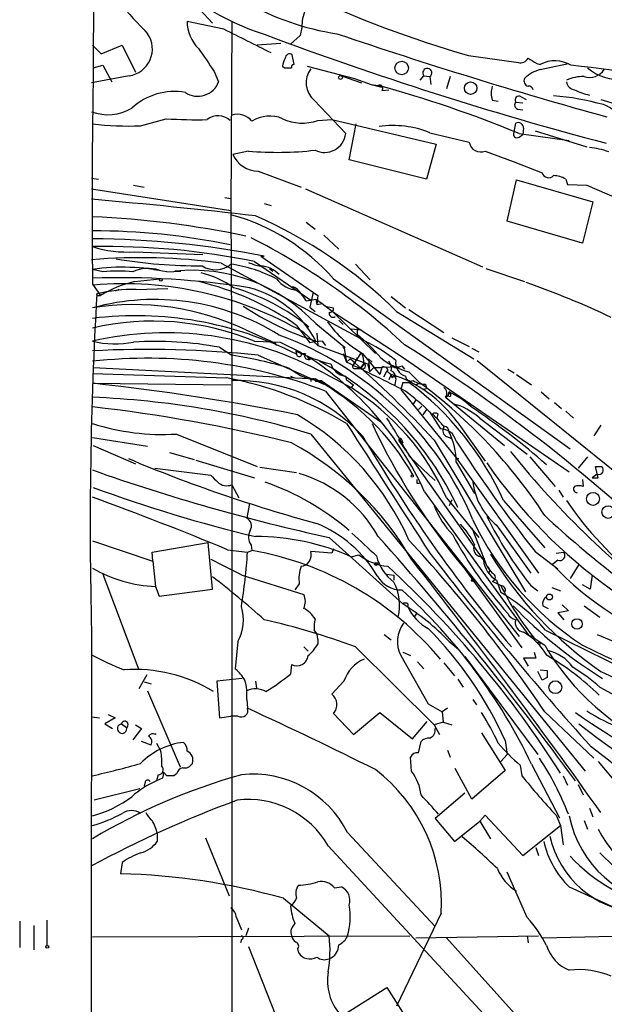
# Model space of a CAD drawing. Extents: x 8 to 188794, y 11 to 188898.
# Drawn here: x 24 to 80, y 225 to 320 of the extents above; entities that cross this region are included whole.
import ezdxf

# ---------------------------------------------------------------- set-up
doc = ezdxf.new("R2010")
doc.units = 0
doc.header["$MEASUREMENT"] = 0
doc.layers.add('MAIN', color=5, linetype='CONTINUOUS')

msp = doc.modelspace()

# ---------------------------------------------------------------- linework, layer by layer
at = {"layer": 'MAIN'}
for p, q in [((30.988, 612.902), (30.9033, 315.1293)), ((41.148, 320.802), (42.418, 319.4473)), ((43.5187, 318.8546), (39.9627, 319.6166)), ((44.2807, 319.6166), (44.196, 301.3286)), ((51.054, 319.024), (50.8847, 318.262)), ((50.8847, 318.262), (49.9533, 317.4153)), ((30.8187, 317.3306), (31.6653, 316.484)), ((31.6653, 316.484), (33.6973, 317.3306)), ((33.6973, 317.3306), (34.9673, 314.706)), ((49.022, 317.5), (46.736, 317.3306)), ((50.292, 315.468), (50.1227, 316.3993)), ((67.1407, 316.3146), (71.9667, 315.6373)), ((30.9033, 315.1293), (31.8347, 315.3833)), ((31.8347, 315.3833), (32.6813, 313.7746)), ((49.1913, 315.2986), (49.3607, 315.1293)), ((51.562, 315.2986), (56.134, 314.1133)), ((73.7447, 315.5526), (74.0833, 315.468)), ((74.0833, 314.96), (76.7927, 315.5526)), ((34.3747, 314.3673), (30.734, 313.69)), ((42.5873, 314.7906), (43.0107, 313.7746)), ((54.864, 314.3673), (56.8113, 313.69)), ((56.134, 314.1133), (57.7427, 313.5206)), ((62.484, 313.944), (62.8227, 314.3673)), ((62.8227, 314.3673), (63.4153, 314.2826)), ((63.4153, 314.2826), (63.5, 313.5206)), ((65.3627, 314.2826), (65.024, 313.0973)), ((57.7427, 313.5206), (58.42, 313.436)), ((57.7427, 313.5206), (58.7587, 313.2666)), ((58.7587, 312.928), (59.436, 313.0126)), ((72.2207, 312.3353), (72.7287, 312.0813)), ((52.2393, 311.9966), (55.2873, 308.7793)), ((69.4267, 311.9966), (70.0193, 311.912)), ((71.7127, 311.8273), (72.39, 311.7426)), ((79.9253, 312.0813), (81.8727, 311.4886)), ((71.882, 311.15), (72.39, 311.0653)), ((35.4753, 309.5413), (37.9307, 310.2186)), ((52.578, 310.0493), (53.9327, 310.134)), ((53.9327, 310.134), (64.008, 307.7633)), ((55.626, 306.2393), (56.3033, 309.7106)), ((71.5433, 308.9486), (71.7127, 309.7953)), ((63.4153, 308.864), (67.2253, 307.9326)), ((72.0513, 308.7793), (76.8773, 308.102)), ((72.0513, 308.4406), (72.39, 308.6946)), ((72.4747, 309.2873), (72.39, 308.6946)), ((73.5753, 309.0333), (78.5707, 307.5093)), ((64.008, 307.7633), (63.0767, 304.3766)), ((45.8893, 307.086), (44.3653, 306.7473)), ((68.7493, 307.086), (71.4587, 306.07)), ((63.0767, 304.3766), (55.626, 306.2393)), ((71.4587, 306.07), (74.2527, 304.9693)), ((46.8207, 305.1386), (50.9693, 303.6146)), ((30.734, 304.4613), (31.4113, 304.3766)), ((34.798, 303.784), (35.814, 303.6146)), ((70.866, 300.3126), (71.7973, 304.292)), ((71.7973, 304.292), (79.1633, 302.1753)), ((76.5387, 304.3766), (76.708, 303.8686)), ((76.708, 303.8686), (78.5707, 303.784)), ((78.5707, 303.784), (86.7833, 300.228)), ((30.734, 303.4453), (44.196, 301.3286)), ((51.3927, 303.4453), (68.4953, 295.91)), ((43.6033, 302.5986), (44.196, 302.514)), ((47.4133, 302.006), (48.0907, 301.8366)), ((79.1633, 302.1753), (78.1473, 298.196)), ((44.196, 301.3286), (44.2807, 284.9033)), ((51.4773, 300.228), (52.324, 299.5506)), ((78.1473, 298.196), (70.866, 300.3126)), ((53.1707, 298.958), (54.61, 297.6033)), ((34.8827, 297.3493), (41.4867, 297.0953)), ((47.0747, 296.926), (47.4133, 296.926)), ((47.0747, 296.926), (52.578, 293.116)), ((43.2647, 296.2486), (57.4887, 288.544)), ((46.482, 296.418), (51.9007, 292.6926)), ((56.2187, 296.164), (57.658, 294.64)), ((31.8347, 295.402), (30.8187, 295.656)), ((36.7453, 295.656), (37.2533, 295.5713)), ((38.0153, 295.402), (39.37, 295.4866)), ((47.9213, 295.7406), (48.26, 295.4866)), ((68.834, 295.7406), (72.5593, 294.4706)), ((30.8187, 294.2166), (31.5807, 293.116)), ((34.8827, 294.4706), (37.338, 294.7246)), ((54.102, 294.7246), (76.962, 278.2993)), ((31.4113, 293.116), (31.5807, 293.116)), ((33.3587, 293.7086), (33.02, 293.5393)), ((35.052, 293.7086), (38.1, 293.7933)), ((50.6307, 293.624), (50.9693, 293.2853)), ((52.1547, 293.4546), (51.816, 292.0153)), ((52.578, 293.116), (52.4933, 292.2693)), ((51.4773, 292.608), (51.9007, 292.6926)), ((51.9007, 292.6926), (52.4087, 292.7773)), ((52.4087, 292.7773), (52.4933, 292.2693)), ((52.4087, 292.7773), (53.0013, 292.354)), ((52.4933, 292.2693), (53.0013, 292.354)), ((53.0013, 292.354), (54.0173, 291.592)), ((59.69, 293.0313), (61.0447, 291.9306)), ((51.816, 292.0153), (52.324, 291.592)), ((53.2553, 292.1), (54.102, 291.9306)), ((54.0173, 291.592), (58.166, 287.528)), ((54.0173, 291.592), (60.3673, 287.4433)), ((60.198, 291.592), (67.6487, 287.02)), ((61.3833, 291.7613), (64.77, 289.56)), ((52.4087, 290.4066), (55.118, 288.2053)), ((54.61, 290.7453), (55.0333, 290.322)), ((45.6353, 289.814), (48.4293, 288.544)), ((50.546, 290.2373), (51.816, 288.544)), ((51.2233, 289.56), (52.578, 288.29)), ((52.4933, 289.4753), (52.578, 288.29)), ((55.7953, 289.8986), (56.8113, 289.814)), ((56.388, 289.9833), (56.388, 289.3906)), ((46.482, 288.7133), (48.9373, 288.6286)), ((48.4293, 288.544), (48.5987, 288.29)), ((48.9373, 288.6286), (50.9693, 287.6126)), ((53.0013, 288.7133), (53.34, 288.29)), ((65.532, 289.052), (67.2253, 288.2053)), ((43.0953, 288.1206), (44.2807, 287.3586)), ((50.4613, 287.782), (50.546, 287.4433)), ((52.578, 288.29), (57.404, 286.512)), ((55.0333, 287.528), (55.372, 286.6813)), ((55.118, 288.2053), (55.372, 286.6813)), ((56.0493, 286.4273), (56.8113, 287.6126)), ((56.896, 287.528), (58.5893, 285.496)), ((60.3673, 287.4433), (76.8773, 276.098)), ((67.4793, 288.036), (68.1567, 287.6973)), ((46.8207, 287.3586), (53.1707, 284.5646)), ((51.562, 287.274), (51.9007, 287.02)), ((51.7313, 286.9353), (51.9007, 287.02)), ((55.372, 286.6813), (55.7107, 287.02)), ((56.388, 287.1046), (56.0493, 286.4273)), ((56.7267, 286.0886), (57.0653, 286.5966)), ((57.0653, 286.512), (56.7267, 286.0886)), ((57.404, 286.512), (57.5733, 285.75)), ((57.4887, 287.02), (57.8273, 286.6813)), ((57.4887, 287.02), (57.5733, 285.75)), ((67.9873, 286.8506), (82.4653, 275.1666)), ((30.8187, 285.5806), (43.7727, 285.1573)), ((30.9033, 286.1733), (52.324, 285.0726)), ((53.2553, 285.5806), (55.7953, 284.226)), ((56.2187, 286.0886), (56.7267, 286.0886)), ((57.9967, 286.1733), (57.5733, 285.75)), ((57.9967, 286.1733), (60.3673, 286.258)), ((57.9967, 286.1733), (58.7587, 286.1733)), ((58.7587, 286.1733), (58.5893, 285.496)), ((59.2667, 285.8346), (58.928, 285.242)), ((59.3513, 285.75), (59.69, 285.496)), ((60.706, 286.3426), (60.96, 286.004)), ((61.3833, 285.75), (62.484, 284.6493)), ((70.9507, 286.004), (71.5433, 285.6653)), ((30.8187, 284.6493), (44.196, 284.48)), ((44.2807, 284.9033), (44.2807, 213.1906)), ((49.9533, 285.3266), (50.292, 285.1573)), ((52.4087, 284.8186), (52.9167, 284.9033)), ((52.9167, 284.9033), (53.1707, 284.5646)), ((52.9167, 284.9033), (58.7587, 280.8393)), ((59.69, 285.496), (59.436, 284.988)), ((59.7747, 285.1573), (59.69, 285.496)), ((60.1133, 285.0726), (60.0287, 284.48)), ((60.7907, 284.734), (60.6213, 284.0566)), ((60.7907, 284.734), (61.3833, 284.734)), ((62.484, 284.6493), (62.0607, 284.48)), ((62.992, 284.5646), (63.0767, 284.1413)), ((71.7973, 285.496), (73.2367, 284.48)), ((53.34, 283.8873), (72.0513, 260.1806)), ((56.0493, 284.48), (55.7953, 284.226)), ((60.6213, 284.0566), (65.9553, 277.4526)), ((62.738, 284.0566), (63.0767, 284.1413)), ((65.1933, 283.464), (65.278, 283.8026)), ((65.278, 283.8026), (65.4473, 283.5486)), ((74.168, 283.8026), (74.93, 283.1253)), ((62.0607, 283.0406), (61.722, 282.5326)), ((64.9393, 283.2946), (70.612, 278.638)), ((65.6167, 282.702), (66.1247, 282.5326)), ((75.438, 282.7866), (76.1153, 282.194)), ((62.6533, 282.448), (62.3147, 282.1093)), ((63.0767, 282.1093), (62.738, 281.6013)), ((63.4153, 281.8553), (64.4313, 280.2466)), ((76.5387, 281.94), (77.3007, 281.2626)), ((63.6693, 281.686), (64.77, 280.5006)), ((64.1773, 281.686), (64.0927, 281.2626)), ((66.04, 280.924), (68.7493, 277.114)), ((68.2413, 281.2626), (72.8133, 277.7913)), ((79.9253, 280.5853), (79.248, 279.5693)), ((30.8187, 279.4), (36.1527, 278.5533)), ((38.9467, 279.7386), (46.736, 276.606)), ((51.9007, 279.7386), (78.4013, 247.142)), ((60.452, 279.0613), (68.58, 267.5466)), ((60.706, 279.146), (60.7907, 278.892)), ((63.8387, 279.146), (72.644, 264.4986)), ((65.024, 279.4846), (65.532, 279.3153)), ((30.9033, 278.638), (34.9673, 276.86)), ((38.2693, 277.9606), (40.64, 277.2833)), ((40.8093, 277.1986), (46.482, 275.5053)), ((61.468, 277.5373), (63.3307, 275.7593)), ((65.9553, 277.4526), (66.2093, 277.368)), ((65.9553, 277.4526), (73.914, 266.2766)), ((65.9553, 277.0293), (67.7333, 273.9813)), ((73.0673, 277.5373), (75.5227, 274.6586)), ((78.6553, 277.5373), (77.724, 276.4366)), ((36.83, 276.4366), (42.2487, 275.7593)), ((46.99, 276.5213), (50.546, 276.0133)), ((79.6713, 275.5053), (79.4173, 276.606)), ((79.4173, 276.606), (80.01, 276.606)), ((63.3307, 275.7593), (63.9233, 275.2513)), ((78.1473, 275.336), (78.232, 274.6586)), ((79.5867, 275.844), (79.0787, 275.5053)), ((79.0787, 275.5053), (79.6713, 275.5053)), ((44.2807, 274.828), (44.958, 273.558)), ((62.1453, 274.9973), (62.3993, 274.9973)), ((62.9073, 274.1506), (72.9827, 260.2653)), ((75.8613, 274.32), (76.2847, 273.6426)), ((65.024, 273.558), (68.1567, 269.748)), ((65.532, 273.3886), (65.278, 272.796)), ((70.5273, 273.304), (74.5067, 268.732)), ((45.974, 273.05), (45.72, 271.6106)), ((67.4793, 270.6793), (68.9187, 266.954)), ((69.85, 270.9333), (73.152, 266.2766)), ((30.8187, 269.4093), (36.6607, 267.462)), ((53.6787, 269.748), (60.7907, 263.3133)), ((36.576, 268.3086), (41.9947, 269.24)), ((42.418, 264.7526), (41.9947, 269.24)), ((43.8573, 268.5626), (45.8047, 268.3086)), ((45.8047, 268.3086), (46.228, 268.478)), ((46.1433, 268.986), (46.228, 268.478)), ((53.9327, 268.224), (51.9007, 268.3933)), ((54.102, 268.6473), (53.9327, 268.224)), ((73.5753, 268.3933), (75.7767, 266.7)), ((36.6607, 267.462), (36.576, 268.3086)), ((36.6607, 267.462), (36.9147, 265.0066)), ((55.7953, 267.8853), (56.5573, 268.0546)), ((68.326, 267.8853), (68.58, 267.5466)), ((68.6647, 267.716), (68.58, 267.5466)), ((75.7767, 267.5466), (75.2687, 267.1233)), ((75.6073, 268.224), (76.3693, 268.3086)), ((66.7173, 266.7846), (72.3053, 259.08)), ((77.8087, 267.1233), (76.962, 265.7686)), ((31.8347, 266.192), (35.306, 256.9633)), ((45.2967, 266.1073), (51.2233, 264.2446)), ((59.2667, 266.192), (59.944, 266.1073)), ((59.944, 266.1073), (59.944, 265.5993)), ((69.088, 266.2766), (69.4267, 265.938)), ((69.4267, 265.5146), (70.2733, 265.0913)), ((69.85, 265.5993), (70.2733, 264.414)), ((79.0787, 266.1073), (78.9093, 264.7526)), ((79.0787, 266.1073), (78.994, 265.5146)), ((36.9147, 265.0066), (37.2533, 264.0753)), ((37.2533, 264.0753), (42.418, 264.7526)), ((50.8, 265.2606), (50.3767, 264.668)), ((73.152, 265.0913), (73.8293, 264.5833)), ((75.184, 264.922), (76.0307, 264.5833)), ((78.9093, 264.7526), (78.1473, 265.176)), ((61.2987, 263.3133), (61.2987, 263.0593)), ((74.3373, 263.144), (74.8453, 262.89)), ((76.2, 263.2286), (76.7927, 262.636)), ((78.3167, 263.144), (79.8407, 262.0433)), ((62.1453, 262.4666), (61.8913, 262.0433)), ((76.7927, 262.636), (75.7767, 262.4666)), ((75.7767, 262.4666), (76.3693, 261.7893)), ((74.5913, 260.7733), (90.0853, 253.1533)), ((52.578, 259.9266), (52.578, 259.4186)), ((59.0127, 260.35), (59.69, 259.842)), ((72.9827, 260.2653), (73.3213, 260.1806)), ((73.4907, 260.0113), (74.5067, 259.334)), ((44.8733, 259.6726), (44.6193, 257.048)), ((51.2233, 259.1646), (51.6467, 258.7413)), ((56.2187, 259.1646), (63.8387, 251.6293)), ((65.278, 259.6726), (66.2093, 258.9106)), ((74.0833, 259.588), (73.9987, 259.334)), ((60.6213, 258.318), (63.246, 253.6613)), ((60.7907, 258.6566), (61.5527, 258.318)), ((66.802, 258.2333), (73.8293, 248.7506)), ((73.66, 258.064), (72.4747, 258.064)), ((72.4747, 258.064), (72.898, 257.302)), ((73.4907, 258.6566), (73.66, 258.064)), ((50.038, 257.4713), (49.9533, 256.54)), ((62.23, 257.7253), (62.8227, 257.048)), ((64.77, 257.6406), (65.786, 256.3706)), ((74.0833, 256.9633), (74.7607, 256.8786)), ((36.068, 256.4553), (35.306, 255.1006)), ((45.2967, 256.1166), (42.8413, 255.8626)), ((66.1247, 256.032), (66.6327, 255.27)), ((74.2527, 255.9473), (73.8293, 256.794)), ((74.7607, 256.2013), (74.2527, 255.9473)), ((79.9253, 256.794), (103.124, 245.872)), ((35.814, 255.778), (36.4913, 255.6086)), ((42.8413, 255.8626), (43.0953, 252.3066)), ((46.5667, 255.8626), (46.6513, 255.1853)), ((55.118, 255.8626), (53.9327, 254.5926)), ((79.8407, 255.27), (83.058, 253.492)), ((36.1527, 254.9313), (39.2853, 247.5653)), ((45.72, 254.0846), (45.8047, 253.238)), ((63.246, 253.6613), (64.6007, 252.8993)), ((65.1087, 253.238), (64.6007, 252.8993)), ((67.564, 254.0846), (67.9027, 253.5766)), ((30.734, 252.3913), (31.496, 252.3066)), ((33.02, 252.3066), (32.004, 251.714)), ((32.3427, 252.6453), (33.02, 252.3066)), ((43.0953, 252.3066), (44.196, 252.476)), ((44.8733, 252.476), (44.196, 252.476)), ((54.102, 252.73), (56.0493, 250.698)), ((56.0493, 250.698), (58.5893, 252.8146)), ((58.5893, 252.8146), (61.722, 250.2746)), ((64.6007, 252.8993), (64.6853, 251.8833)), ((74.5067, 252.8993), (79.248, 248.412)), ((32.004, 251.714), (32.766, 251.2906)), ((33.6127, 251.714), (34.1207, 251.3753)), ((35.56, 251.2906), (34.7133, 250.19)), ((34.9673, 251.6293), (35.56, 251.2906)), ((61.722, 250.2746), (63.1613, 251.968)), ((64.6853, 251.8833), (63.8387, 251.6293)), ((63.8387, 251.6293), (64.3467, 250.698)), ((64.6853, 251.8833), (65.532, 251.6293)), ((36.9147, 250.7826), (36.9147, 250.698)), ((68.4107, 250.8673), (70.6967, 247.2266)), ((36.4913, 249.682), (35.56, 250.0206)), ((36.9993, 249.8513), (37.4227, 249.0893)), ((62.3147, 248.92), (62.5687, 250.0206)), ((70.6967, 250.1053), (70.866, 248.7506)), ((61.6373, 247.142), (61.5527, 248.4966)), ((65.1087, 249.174), (65.3627, 248.4966)), ((70.866, 248.7506), (70.2733, 248.0733)), ((72.136, 247.7346), (72.3053, 246.7186)), ((73.2367, 247.8193), (75.946, 242.6546)), ((79.6713, 248.0733), (81.026, 246.4646)), ((37.1687, 246.8033), (36.9993, 246.2106)), ((38.0153, 246.7186), (37.6767, 247.0573)), ((38.9467, 246.888), (38.6927, 246.7186)), ((67.4793, 244.4326), (65.8707, 247.396)), ((70.6967, 247.2266), (67.4793, 244.4326)), ((76.2847, 246.7186), (76.708, 245.7873)), ((35.8987, 246.126), (35.814, 245.7026)), ((37.592, 246.4646), (36.9993, 246.2106)), ((77.724, 245.872), (78.232, 244.856)), ((35.3907, 245.4486), (30.988, 244.348)), ((66.802, 245.0253), (63.9233, 242.57)), ((68.2413, 242.316), (68.7493, 242.9086)), ((68.7493, 242.9086), (72.39, 239.014)), ((75.6073, 242.9086), (76.0307, 241.8926)), ((78.8247, 243.586), (79.1633, 242.7393)), ((63.9233, 242.57), (65.786, 240.3686)), ((65.786, 240.3686), (68.2413, 242.316)), ((68.2413, 242.316), (69.2573, 240.6226)), ((72.39, 239.014), (76.0307, 241.8926)), ((76.0307, 241.8926), (76.2847, 240.03)), ((78.3167, 242.4006), (78.6553, 241.554)), ((37.084, 241.1306), (37.084, 240.3686)), ((55.4567, 241.2153), (63.9233, 232.156)), ((41.7407, 240.7073), (44.0267, 235.1193)), ((53.594, 239.9453), (106.7647, 182.372)), ((73.66, 239.776), (73.914, 239.014)), ((33.6973, 238.3366), (33.528, 237.236)), ((72.8133, 233.0026), (70.866, 237.4053)), ((54.1867, 235.8813), (54.864, 235.966)), ((76.8773, 235.966), (87.2913, 231.2246)), ((49.276, 234.8653), (53.6787, 231.2246)), ((64.516, 233.426), (60.198, 224.4513)), ((23.7913, 232.664), (23.7913, 230.124)), ((25.146, 232.2406), (25.146, 229.87)), ((26.416, 232.7486), (26.416, 230.2933)), ((44.704, 233.0873), (45.212, 231.8173)), ((45.8893, 231.9866), (45.6353, 231.2246)), ((74.3373, 231.0553), (89.0693, 231.394)), ((30.8187, 231.14), (61.468, 231.2246)), ((45.212, 230.886), (45.1273, 230.5473)), ((62.0607, 231.0553), (73.914, 231.2246)), ((65.024, 231.0553), (96.012, 196.596)), ((72.8133, 231.2246), (72.898, 230.5473)), ((45.8893, 230.2086), (54.2713, 208.9573)), ((50.6307, 229.9546), (50.7153, 229.616)), ((53.594, 222.6733), (59.2667, 226.2293)), ((59.2667, 226.2293), (62.8227, 220.6413))]:
    msp.add_line(p, q, dxfattribs=at)
for centre, radius in [((60.6925, 315.1191), 0.6484), ((54.7793, 314.198), 0.1893), ((67.3537, 313.161), 0.6031), ((37.4226, 294.64), 0.1197), ((55.1179, 288.1207), 0.0846), ((61.722, 275.6747), 0.1197), ((79.1732, 273.4734), 0.6271), ((80.6411, 272.1947), 0.6072), ((58.2295, 267.1868), 0.1496), ((67.564, 265.5994), 0.1197), ((74.9602, 263.9846), 0.2843), ((77.6282, 261.3812), 0.5044), ((75.5359, 255.2695), 0.6194), ((26.4583, 230.1663), 0.1338)]:
    msp.add_circle(centre, radius, dxfattribs=at)
for centre, radius, start, end in [((55.1718, 342.3185), 25.1702, 194.638974, 252.249275), ((58.2136, 343.6076), 25.4574, 219.033061, 261.477125), ((99.4328, 379.183), 87.7219, 218.539656, 223.832182), ((98.2994, 423.5613), 111.6813, 245.021433, 253.799678), ((54.8222, 319.1508), 3.7703, 155.450401, 181.927277), ((43.7337, 319.6549), 3.7712, 180.581902, 224.919427), ((-525.6852, -825.2684), 1277.893, 63.3203594, 63.5495462), ((33.9843, 316.9591), 2.6209, 278.566003, 34.173908), ((169.4236, 643.9308), 347.665, 249.469952, 255.169186), ((206.572, 765.364), 472.1152, 251.201953, 254.514269), ((592.1514, 696.8748), 669.3348, 214.5797484, 214.8089411), ((50.7159, 315.2137), 1.527, 146.315136, 176.812677), ((49.8686, 316.0607), 0.4233, 53.113861, 180.013536), ((72.1502, 316.4697), 0.8524, 257.56816, 331.318192), ((200.3455, 527.5219), 246.8983, 238.922675, 239.151814), ((825.4155, 301.4587), 794.6298, 179.01425, 180.5221898), ((49.6994, 484.4792), 169.3502, 269.885409, 270.114558), ((50.3345, 315.1715), 0.2995, 98.157154, 188.100341), ((53.725, 313.7045), 2.2636, 143.699624, 228.980035), ((63.1643, 314.6417), 0.4382, 304.95238, 218.774171), ((75.4885, 312.749), 3.0606, 59.395499, 117.330267), ((43.2873, 20.2422), 297.0656, 80.439757, 83.474643), ((81.6666, 318.6019), 4.5964, 229.069477, 275.744951), ((73.0317, 313.867), 0.5327, 152.463356, 255.465545), ((74.8941, 311.7057), 3.3538, 103.990251, 134.120529), ((78.1892, 310.5163), 3.7684, 88.061115, 114.552672), ((78.8246, 315.9601), 1.7527, 253.155158, 325.208296), ((41.0007, 314.5374), 2.1499, 235.832429, 339.218122), ((58.5546, 313.1589), 0.3081, 311.474509, 115.907942), ((27.8538, 201.6819), 115.8588, 67.57479, 74.702987), ((72.0512, 312.6739), 2.7105, 165.527461, 194.470492), ((72.9658, 312.9027), 0.4537, 14.017867, 98.594459), ((77.5123, 313.9016), 0.898, 188.130102, 261.869898), ((38.735, 306.8321), 6.0202, 79.875362, 133.006281), ((72.009, 312.039), 0.3642, 54.455006, 215.544994), ((73.6567, 288.5728), 23.9075, 74.167452, 85.93057), ((80.1375, 318.5175), 6.1546, 243.437031, 257.683848), ((32.3323, 315.0806), 4.4794, 249.095738, 300.840914), ((72.0231, 311.5451), 0.4195, 137.724474, 250.347095), ((79.2351, 308.8018), 2.9279, 21.607365, 71.18695), ((42.9612, 308.8075), 1.6925, 47.195515, 128.395465), ((44.8258, 308.8529), 1.7894, 38.40828, 107.735279), ((47.9471, 307.3219), 3.1526, 66.755352, 123.044362), ((34.1441, 337.0523), 27.5432, 263.065531, 272.770263), ((40.7337, 348.435), 38.3191, 265.805125, 271.759115), ((51.0883, 314.2087), 4.4181, 244.572339, 289.705118), ((59.8642, 300.0802), 9.4744, 67.987584, 98.24992), ((71.9243, 309.2873), 0.5503, 0, 112.613458), ((53.2416, 309.0139), 2.0591, 243.535747, 353.457924), ((71.8397, 308.737), 0.3642, 144.476953, 305.523047), ((68.3235, 308.1145), 1.1132, 189.404782, 292.489603), ((78.3924, 301.2127), 6.2269, 68.374068, 86.019077), ((46.9146, 307.9601), 2.8231, 205.442229, 268.09389), ((48.6827, 339.3759), 32.4105, 265.055651, 276.450766), ((74.8792, 305.1724), 0.6586, 197.961759, 316.045876), ((75.3174, 302.3461), 2.3695, 58.974039, 89.131875), ((-18.6595, -262.4152), 567, 83.394219, 85.002415), ((26.7292, 208.3471), 92.4794, 78.203523, 87.465515), ((39.0054, 281.6292), 19.9849, 40.939688, 74.694592), ((28.7577, 259.834), 44.6885, 45.288025, 66.514675), ((30.8512, 233.8078), 65.5735, 78.333347, 90.028397), ((30.0489, 208.9141), 89.7085, 78.839111, 89.508332), ((17.448, 241.7516), 63.773, 46.976773, 63.258884), ((31.9833, 224.5824), 73.2842, 78.589192, 90.910558), ((34.2079, 308.4611), 11.1323, 252.275015, 273.475204), ((35.4701, 239.84), 56.9446, 82.132629, 94.770819), ((41.2585, 345.3916), 49.3972, 260.49893, 270.166446), ((42.6832, 297.9897), 2.3711, 237.292505, 309.64561), ((42.1475, 282.4454), 13.8707, 62.28363, 81.507184), ((47.346, 299.1879), 3.2048, 242.964817, 265.143862), ((46.8702, 293.2748), 2.7275, 43.376235, 85.700058), ((33.7117, 275.5468), 20.3162, 77.770357, 98.186657), ((33.274, 283.2443), 12.2426, 83.248413, 96.751587), ((36.1874, 292.4249), 3.322, 71.285258, 116.342142), ((40.4336, 279.1023), 16.4678, 43.349469, 95.772459), ((39.2415, 286.6703), 8.8927, 54.146997, 76.501009), ((33.4283, 213.4978), 81.3534, 81.128878, 91.838212), ((33.8787, 259.9145), 34.3466, 59.669511, 94.969683), ((37.667, 282.9818), 11.8214, 103.622927, 120.987779), ((34.5984, 267.2517), 27.9761, 55.246766, 76.638962), ((50.9552, 296.6493), 3.0426, 219.240649, 263.877743), ((45.4926, 216.6887), 82.3327, 64.49726, 70.682337), ((420.7703, 270.9124), 390.1703, 176.712778, 181.501518), ((31.3267, 293.2006), 0.1198, 135, 315), ((34.7547, 279.0262), 14.6854, 88.839992, 103.839136), ((38.8711, 274.3536), 20.3058, 50.704121, 74.053248), ((43.3281, 283.9906), 10.2353, 27.478345, 75.018497), ((49.8122, 292.7068), 1.2936, 26.56307, 76.111999), ((47.333, 290.0288), 4.8813, 31.896018, 41.846136), ((36.8421, 270.0489), 22.6956, 58.048324, 105.390692), ((34.7983, 266.8704), 25.3742, 64.717128, 99.023315), ((61.462, 316.4832), 29.2084, 236.595182, 251.943449), ((54.0669, 291.4244), 0.397, 167.945567, 300.983555), ((53.7774, 291.8319), 0.3393, 253.087238, 16.912762), ((35.0198, 256.9991), 34.1747, 62.978929, 97.061238), ((36.6639, 264.8486), 25.8054, 67.637401, 103.091722), ((62.799, 297.4925), 11.5817, 216.668947, 239.357371), ((37.9351, 257.7689), 31.7522, 61.151631, 102.951337), ((37.8261, 259.0255), 32.2257, 22.660908, 69.990979), ((42.1277, 272.8443), 21.8434, 40.756152, 49.243848), ((33.002, 297.7676), 9.3138, 256.442845, 281.118107), ((36.9148, 255.1875), 33.508, 79.371028, 93.621953), ((53.3811, 281.8204), 6.9034, 93.153818, 103.103793), ((51.2336, 275.9686), 14.0452, 50.785593, 63.553897), ((-27.3707, 148.7714), 165.201, 45.801134, 57.677362), ((36.1102, 185.169), 102.7493, 84.01667, 92.951988), ((51.3079, 289.0517), 1.5261, 236.305767, 273.185453), ((57.8693, 302.3863), 16.3757, 243.103695, 255.784789), ((50.7849, 287.4598), 0.2395, 183.950948, 39.64628), ((51.6679, 287.2952), 0.3605, 139.771109, 310.228891), ((53.917, 286.365), 3.1517, 2.673305, 23.318658), ((36.1534, 238.9652), 48.0976, 69.063812, 96.368015), ((37.5869, 244.9773), 42.9067, 73.366742, 81.024715), ((136.2916, 329.4146), 94.6305, 206.443636, 206.6729), ((35.1949, 261.6587), 30.3978, 24.264391, 57.423132), ((38.2101, 259.6143), 30.7985, 24.992427, 61.835109), ((55.51, 287.0446), 1.7453, 197.768435, 259.858708), ((-63.2689, 38.647), 274.9485, 63.11931, 64.437065), ((-8.647, 212.4541), 98.4987, 42.61622, 49.20258), ((56.8959, 286.3427), 0.3036, 236.325639, 56.283758), ((63.3633, 293.0968), 7.6089, 231.954427, 254.916858), ((58.6313, 286.0462), 1.0797, 348.697353, 41.812468), ((61.5171, 286.6619), 1.4164, 172.344143, 250.517332), ((53.1559, 290.03), 5.1323, 230.171273, 267.328648), ((56.1341, 286.258), 0.1894, 116.605648, 296.537987), ((58.9704, 285.8432), 0.3922, 346.2508, 122.672898), ((59.4534, 285.2046), 0.673, 348.688398, 69.416053), ((60.1707, 287.0672), 0.9009, 243.924158, 306.455225), ((5.7627, 55.8726), 230.1447, 78.75787, 83.749783), ((37.4485, 251.0146), 34.7235, 58.923758, 79.506125), ((44.7636, 268.4604), 16.45, 42.478439, 91.682196), ((52.1547, 284.8327), 0.2544, 356.822669, 183.177331), ((40.2943, 263.3398), 24.8401, 29.998622, 61.034271), ((55.0545, 285.0409), 0.3219, 350.540604, 62.583059), ((182.6985, 454.0429), 211.6403, 233.014163, 233.243367), ((55.9528, 273.6097), 12.46, 35.946133, 72.546206), ((59.944, 285.1573), 0.1693, 0, 180), ((61.5949, 285.4196), 0.558, 189.59399, 292.304744), ((43.8803, 261.359), 29.2018, 24.145172, 53.174445), ((62.879, 286.4124), 1.8513, 234.604076, 273.499497), ((33.2175, 245.0817), 49.2151, 32.970103, 53.511215), ((43.1771, 263.9845), 23.8524, 23.663447, 58.061302), ((47.8747, 266.1239), 22.1131, 45.349575, 53.446314), ((64.3891, 283.6757), 0.6693, 325.291311, 55.310261), ((64.8293, 283.7349), 0.4538, 284.027058, 8.580088), ((62.0554, 276.7872), 7.7202, 46.242787, 65.327803), ((27.358, 198.5063), 84.8589, 73.188868, 87.662726), ((65.3203, 283.5063), 0.1339, 198.421413, 18.421413), ((14.1197, 134.9664), 148.3398, 75.987401, 83.536364), ((63.9233, 281.347), 0.4236, 53.157154, 126.842846), ((63.7728, 276.2141), 6.742, 48.487496, 69.583505), ((29.1242, 224.9581), 68.9927, 48.681734, 56.309679), ((37.5971, 301.9622), 22.2645, 252.275015, 273.475204), ((37.2168, 258.8599), 26.4027, 23.751163, 59.465985), ((3192.0323, 2285.3069), 3722.4814, 212.5815138, 212.8106975), ((114.6758, 307.1173), 62.6637, 204.878856, 220.063557), ((13.2014, 251.5293), 54.8277, 28.317587, 32.840617), ((276.069, 450.1544), 271.0321, 218.546032, 218.775228), ((64.4302, 278.6728), 1.5738, 14.291423, 89.959953), ((65.3146, 280.0642), 0.6483, 147.138401, 243.371717), ((64.7276, 279.9502), 0.552, 355.615624, 85.594926), ((59.9341, 277.1317), 6.0221, 359.025689, 27.453092), ((35.8376, 252.6603), 29.8287, 30.125653, 61.571322), ((187.3081, 356.2821), 151.3016, 210.46548, 219.932168), ((60.5578, 279.1671), 0.1496, 351.896962, 225), ((181.8806, 353.8097), 137.9348, 212.813841, 218.261543), ((139.4558, 332.8924), 87.5581, 218.785622, 233.639108), ((89.809, 409.0949), 142.9487, 247.146013, 254.868067), ((109.1767, 304.5417), 48.8089, 214.430871, 254.661847), ((93.2965, 452.0072), 186.5154, 250.429044, 257.736357), ((79.7291, 276.2635), 0.443, 251.25013, 50.643246), ((211.9122, 444.7455), 239.462, 224.885409, 225.114592), ((43.815, 276.0841), 1.3396, 228.422581, 290.342299), ((39.0205, 250.8633), 25.6596, 49.673233, 70.707941), ((47.1009, 263.4942), 12.973, 29.247686, 73.432826), ((146.7952, 275.1666), 84.6501, 179.885341, 180.114592), ((73.8891, 275.8483), 6.3617, 186.15142, 230.586962), ((78.7313, 404.3326), 138.2925, 249.76651, 256.550758), ((77.6605, 274.4258), 0.3605, 139.771109, 266.627938), ((77.8086, 273.6429), 1.1004, 67.370923, 112.624271), ((-81.9724, -35.1262), 328.7248, 67.493932, 69.933102), ((103.6374, 291.476), 32.5574, 213.928159, 251.020387), ((71.2466, 275.5474), 7.9024, 200.375717, 224.566777), ((45.3353, 270.8596), 0.8438, 329.021104, 62.876191), ((94.5811, 284.3784), 29.9548, 205.587364, 236.727651), ((104.1325, 289.3829), 39.3684, 206.559844, 218.099754), ((137.8684, 339.6591), 92.7944, 226.935738, 238.026091), ((47.2053, 269.7706), 1.3203, 150.273957, 216.456793), ((47.757, 259.7567), 12.2948, 30.639754, 67.342101), ((60.6158, 265.5646), 7.9341, 26.224336, 43.419395), ((46.5669, 246.9921), 22.8405, 66.169243, 90.000502), ((607.389, 861.7442), 808.7773, 227.0073393, 227.2365226), ((-164.8523, 70.2818), 299.4512, 35.980085, 41.788921), ((-38.573, 176.9601), 136.2123, 33.883519, 42.791775), ((101.1921, 289.2279), 40.4382, 208.387976, 221.59611), ((40.9918, 238.3688), 30.5611, 39.917311, 80.13453), ((50.8623, 268.0443), 1.0955, 275.604953, 18.577187), ((68.4531, 268.6897), 0.8144, 152.113336, 261.021156), ((424.7824, 1028.8886), 851.9652, 243.3203574, 243.5495344), ((-18.9042, 272.9568), 64.8756, 351.224623, 355.89136), ((59.8587, 272.3388), 5.4087, 232.382191, 264.617016), ((62.7342, 269.1245), 4.6298, 194.43995, 232.938776), ((-433.7786, -121.7131), 630.1, 35.3855717, 38.1635937), ((316.1972, 462.8437), 319.0228, 217.593089, 221.966951), ((110.8253, 352.4856), 94.6752, 243.327151, 243.556307), ((71.1622, 267.8429), 2.5991, 186.545896, 239.678188), ((101.4307, 287.7038), 37.655, 211.303596, 235.171851), ((75.9642, 268.0122), 0.502, 248.065049, 36.191859), ((37.4335, 278.1246), 13.1283, 239.744317, 267.735206), ((54.271, 265.7687), 3.508, 160.25202, 188.328055), ((-8.3007, 193.5295), 99.8396, 32.363546, 47.343094), ((68.7775, 266.5589), 0.4196, 317.723556, 70.334234), ((238.5226, 393.6152), 211.6803, 216.752594, 216.981777), ((96.468, 286.9521), 29.0274, 223.086807, 252.624168), ((-11.5219, 195.9091), 88.3943, 48.184778, 52.394666), ((60.6576, 267.3351), 2.6675, 209.473938, 271.039635), ((69.3561, 265.8956), 0.3875, 280.497939, 79.502061), ((55.5664, 263.163), 4.9298, 346.87175, 27.377998), ((24.3757, 224.5644), 54.1127, 25.451641, 47.826217), ((70.2628, 264.6362), 0.4552, 342.404942, 88.678315), ((94.1641, 276.6636), 26.546, 205.844764, 218.851236), ((49.954, 263.5673), 1.4387, 331.915566, 28.084434), ((62.4211, 250.72), 15.7855, 39.558707, 60.16985), ((75.0359, 263.3556), 0.7299, 119.543335, 196.851114), ((41.0474, 261.7655), 4.3609, 331.319811, 17.258248), ((49.8933, 260.3449), 2.8717, 32.173097, 62.409656), ((61.0447, 262.9748), 0.4232, 53.116564, 126.883436), ((49.3443, 244.6194), 21.9199, 43.372365, 58.520586), ((65.223, 264.7155), 4.2595, 202.881547, 242.345457), ((102.6782, 292.6897), 42.9838, 223.422166, 238.305111), ((32.2714, 194.9085), 68.5735, 69.560318, 77.24322), ((55.5839, 261.0695), 3.3577, 166.137165, 185.060949), ((71.9242, 262.8474), 1.079, 205.551009, 258.696316), ((72.5546, 261.4929), 0.8926, 160.604831, 264.863693), ((51.5925, 260.0235), 0.9902, 354.384402, 49.217958), ((63.1476, 259.6898), 2.8747, 142.227978, 208.502295), ((37.3003, 235.1249), 36.6024, 24.159255, 44.85832), ((21503.9468, 219.036), 21473.2532, 179.88886082, 180.34045899), ((68.5377, 254.381), 7.3638, 32.319617, 57.680383), ((260.6953, 696.9508), 472.6739, 247.470589, 250.690267), ((48.8094, 261.6632), 4.3864, 310.303627, 329.221727), ((73.914, 344.2379), 84.6501, 269.885409, 270.114592), ((95.4574, 271.5804), 24.2674, 210.307745, 246.90077), ((776.4536, 1715.2349), 1614.7071, 244.3758249, 245.7145706), ((43.3294, 281.6881), 26.4737, 241.590525, 249.057102), ((50.5606, 258.4301), 1.0919, 241.407128, 354.107178), ((58.3973, 254.7998), 3.4472, 112.730457, 162.042825), ((73.9012, 254.836), 4.0815, 35.69287, 77.843475), ((61.434, 235.6656), 26.2818, 45.80224, 59.53115), ((34.855, 242.3201), 14.6765, 58.595029, 93.861156), ((41.7811, 253.7019), 4.3877, 30.780566, 49.695012), ((65.1061, 238.1523), 22.5859, 49.278738, 57.57669), ((34.9085, 275.0954), 23.8883, 302.043417, 309.035291), ((244.1106, 256.5399), 169.3502, 179.885409, 180.114558), ((40.9804, 254.5929), 4.7668, 353.878692, 16.507093), ((46.5628, 252.9415), 2.1609, 61.83752, 112.95558), ((53.1962, 253.5867), 1.2467, 316.595742, 53.789153), ((45.1975, 253.03), 0.6418, 239.663891, 18.909203), ((-189.9466, -254.3223), 559.6393, 63.682577, 65.086103), ((47.5113, 239.5513), 24.7528, 24.589546, 32.400269), ((182.3979, 408.4814), 187.7286, 236.017885, 245.249258), ((87.7862, 267.1808), 16.9256, 237.011384, 249.855772), ((33.6797, 251.2642), 0.4548, 98.472205, 14.140134), ((33.9378, 251.6513), 0.3311, 303.531686, 169.083753), ((63.0964, 251.1375), 0.841, 292.283418, 10.489492), ((151.3063, 348.2328), 121.3168, 232.711279, 250.297156), ((36.6607, 250.2746), 0.4937, 59.040224, 149.040224), ((35.9412, 249.9784), 0.6248, 331.683719, 61.712287), ((63.3185, 249.3738), 0.9902, 84.39016, 139.217958), ((40.3778, 243.1458), 6.8319, 96.334635, 135.855752), ((38.9769, 249.186), 0.9906, 354.397613, 49.212375), ((84.2186, 261.9339), 18.6443, 220.395433, 229.604567), ((16.6353, 167.6569), 102.9027, 46.376163, 52.699395), ((32.4228, 248.0733), 5.1021, 355.240928, 11.486342), ((39.5906, 248.2283), 0.938, 339.772124, 66.627356), ((62.1554, 248.3093), 0.6311, 75.380272, 162.736416), ((51.2918, 233.2741), 27.2903, 20.863427, 33.690009), ((17.3612, 309.3227), 64.0342, 282.131797, 286.432269), ((37.1598, 247.2979), 0.4947, 271.030888, 45.376725), ((39.7085, 246.7188), 0.7804, 102.522437, 167.477563), ((39.7227, 248.3133), 0.8527, 257.579062, 331.312851), ((61.3553, 189.3602), 59.6684, 105.697017, 120.781917), ((36.4476, 246.9305), 1.2356, 337.848128, 5.890077), ((38.354, 77.3687), 169.3502, 89.885409, 90.114591), ((46.3211, 236.6516), 10.2121, 26.544476, 96.234986), ((48.1486, 234.3355), 16.3927, 356.819472, 52.331631), ((57.932, 244.2996), 4.67, 6.842725, 37.49244), ((114.161, 279.6576), 53.2623, 218.201532, 223.627116), ((40.3676, 238.3654), 8.5377, 113.236041, 132.235724), ((36.1527, 246.0201), 0.2752, 22.632677, 157.367323), ((27.4329, 254.5779), 12.2318, 286.069447, 306.035432), ((-402.2608, -179.4015), 629.3337, 42.1580332, 42.3872154), ((82.8151, 141.4538), 109.6961, 110.282698, 118.344795), ((45.8663, 235.4967), 8.9167, 29.927715, 96.941305), ((26.6243, 256.1661), 14.877, 286.375913, 298.387434), ((34.5863, 241.7375), 1.6085, 56.448244, 123.551756), ((37.8061, 243.9689), 1.9932, 203.861793, 231.891048), ((87.4807, 244.9631), 10.817, 191.405605, 264.954088), ((32.8956, 240.1918), 4.2923, 12.633631, 30.970166), ((30.8561, 197.7284), 55.932, 45.67873, 50.347439), ((84.1747, 242.8564), 9.3715, 192.196043, 265.756785), ((90.6343, 247.1662), 12.316, 207.108902, 262.699683), ((34.8128, 241.9623), 2.7746, 283.814368, 324.942679), ((83.0987, 242.3216), 8.8938, 192.68505, 225.611338), ((38.6642, 231.0177), 8.8451, 111.132478, 124.162394), ((89.4772, 250.6683), 17.1591, 223.167006, 257.224224), ((91.1493, 249.4985), 15.2495, 222.134557, 260.874255), ((31.9198, 173.0628), 64.1933, 74.31349, 88.564451), ((74.2157, 239.4775), 4.6187, 202.044441, 238.425006), ((51.7914, 235.3456), 1.3348, 143.726778, 201.089593), ((50.6919, 241.5554), 5.4202, 270.247359, 290.36378), ((52.902, 234.8738), 1.6327, 38.104599, 101.446203), ((54.2079, 234.6325), 1.4862, 342.596527, 63.802191), ((48.7269, 235.6687), 1.9886, 308.076638, 336.171495), ((48.666, 233.0991), 7.0447, 344.568403, 8.891909), ((43.603, 233.0025), 1.1042, 4.404277, 57.518859), ((55.4174, 234.57), 5.484, 184.881902, 203.19571), ((51.0964, 231.5633), 1.1113, 130.364733, 197.745261), ((64.3401, 225.1821), 11.5306, 26.31283, 42.706048), ((45.212, 231.0553), 0.1693, 270, 90), ((51.1394, 231.5639), 1.1525, 197.122101, 233.958372), ((50.32, 230.2368), 0.4197, 317.752022, 70.325973), ((41.9375, 229.7744), 11.8304, 350.163382, 7.041157), ((53.2024, 230.3482), 1.4079, 289.773452, 1.212816), ((54.0176, 231.8172), 1.5563, 292.372926, 337.618864), ((51.816, 230.2935), 1.2925, 211.61302, 301.600823), ((78.3158, 231.4657), 3.824, 197.854041, 247.902828), ((53.2251, 230.0821), 1.1518, 230.555548, 293.190753), ((58.4841, 226.9067), 4.9628, 170.178009, 221.71072), ((77.8009, 220.0249), 7.9515, 66.737545, 96.670183)]:
    msp.add_arc(centre, radius, start, end, dxfattribs=at)

doc.saveas('drawing.dxf')
